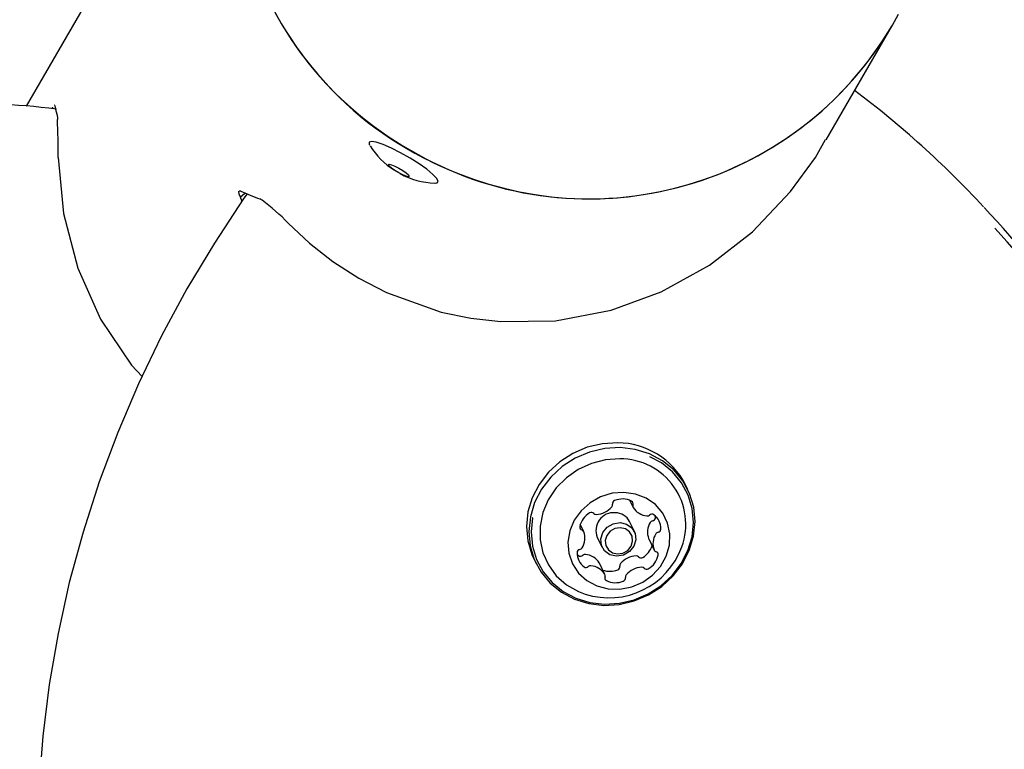
# Model space of a CAD drawing. Units: centimetres. Extents: x 6 to 14.2, y 4.6 to 15.
# Drawn here: x 9.1 to 9.2, y 9.1 to 9.2 of the extents above; entities that cross this region are included whole.
import ezdxf

# ---------------------------------------------------------------- set-up
doc = ezdxf.new("R2010")
doc.units = ezdxf.units.CM
doc.styles.add('SLDTEXTSTYLE0', font='TXT', dxfattribs={"width": 0.75})
doc.dimstyles.new('SLDDIMSTYLE1', dxfattribs={"dimtxt": 0.15875, "dimasz": 0.08, "dimexe": 0, "dimexo": 0.0625, "dimgap": 0.0396875, "dimtad": 0, "dimtih": 1, "dimtoh": 1, "dimdec": 0, "dimlfac": 100, "dimrnd": 1e-09, "dimzin": 12, "dimdsep": 46, "dimtxsty": 'SLDTEXTSTYLE0', "dimblk1": 'DOT', "dimblk2": 'DOT', "dimsah": 1, "dimcen": 0.09, "dimse1": 1, "dimse2": 1, "dimadec": 0, "dimazin": 3, "dimtfac": 1, "dimtdec": 0, "dimtofl": 0, "dimtmove": 0, "dimatfit": 3, "dimldrblk": 'DOT', "dimfxl": 0, "dimfrac": 2, "dimtolj": 1, "dimtzin": 12, "dimarcsym": 0})

# ---------------------------------------------------------------- blocks, each defined once
blk = doc.blocks.new('_Dot')
at = {"color": 0, "linetype": 'ByBlock', "lineweight": -2}
blk.add_line((-0.5, 0), (-1, 0), dxfattribs=at)
at = {"color": 0, "linetype": 'ByBlock', "const_width": 0.5}
blk.add_lwpolyline([(-0.25, 0, 1), (0.25, 0, 1)], format="xyb", close=True, dxfattribs=at)
blk = doc.blocks.new('_D_13')
at = {"color": 7, "linetype": 'Continuous', "lineweight": 0}
for p, q in [((6.17137061284956, 13.22412128375838), (6.17137061284956, 10.18431996856296)), ((6.17137061284956, 6.892282553453841), (6.17137061284956, 9.932083868649249))]:
    blk.add_line(p, q, dxfattribs=at)
at = {"color": 7, "linetype": 'Continuous', "lineweight": 18, "xscale": 0.08, "yscale": 0.08}
for p, rotation in [((6.17137061284956, 13.22412128375838, -1.107461581782934), 90.0000000000004), ((6.17137061284956, 6.892282553453841, -1.107461581782934), 270.0000000000004)]:
    blk.add_blockref('_Dot', p, dxfattribs=dict(at, rotation=rotation))
at = {"color": 7, "linetype": 'Continuous', "lineweight": 18, "insert": (5.995422695689913, 10.13672334905499), "char_height": 0.15875, "attachment_point": 1, "style": 'SLDTEXTSTYLE0'}
blk.add_mtext('633', dxfattribs=at)

msp = doc.modelspace()

# ---------------------------------------------------------------- linework, layer by layer
at = {"color": 7, "linetype": 'Continuous', "lineweight": 25}
for p, q in [((9.123801247128274, 9.252259263334759), (9.092266121108, 9.197638822844558)), ((9.200790905524702, 9.207809263334745), (9.201572322324205, 9.209162716933369)), ((9.192486924625827, 9.193426346512814), (9.200790905524709, 9.20780926333476)), ((9.0955613243103, 9.197339841275124), (9.095608036084327, 9.19751717151409)), ((9.09579130318181, 9.197780781038558), (9.09579359083363, 9.19777153730401)), ((9.095862053052539, 9.197762008763439), (9.09579359083363, 9.19777153730401)), ((9.175159530119299, 9.149629960970005), (9.174864643362927, 9.150234502474776)), ((9.16786867951697, 9.148283060044898), (9.16829023677958, 9.14741883384152)), ((9.171087972325179, 9.146100315828388), (9.17108267367253, 9.146313352510187)), ((9.162108814632344, 9.144367044080264), (9.161681142142779, 9.14524380698943)), ((9.168466482266776, 9.144362162038085), (9.167859362474248, 9.145606806312612)), ((9.16381487405111, 9.143633962326108), (9.164421993843638, 9.142389318051581)), ((9.170259273084474, 9.143451273958997), (9.170248253818386, 9.143476268058395)), ((9.170259273084474, 9.143451273958997), (9.170953124275934, 9.142028823359537)), ((9.16128541404429, 9.141504965529071), (9.161467451178428, 9.1413568224257)), ((9.15585554777417, 9.140962135738201), (9.156150434530543, 9.14035759423343)), ((9.164063114121017, 9.140426623563918), (9.16407785093724, 9.14039948419774)), ((9.1647717021287, 9.13897703359828), (9.16407785093724, 9.14039948419774))]:
    msp.add_line(p, q, dxfattribs=at)
at = {"color": 7, "linetype": 'Continuous', "lineweight": 25, "flags": 128}
for points in [[(9.09579359083363, 9.19777153730401), (9.09580803473532, 9.197785704326012), (9.095859433719319, 9.197701594480751)], [(9.095859433719347, 9.19770159448055), (9.09592475372884, 9.197268348267002), (9.095925213611414, 9.197265559492093)], [(9.095925213611414, 9.197265559492093), (9.095982672886079, 9.197049879495616), (9.096128253578767, 9.196514888278166)], [(9.096128253578767, 9.196514888278166), (9.096170725362041, 9.19613055583241), (9.096176589359398, 9.195979754763123)], [(9.125084750832691, 9.183000454741634), (9.127765565517565, 9.18048588776707), (9.130672532932063, 9.17819694348821), (9.133918958460729, 9.176096541559508), (9.13738597933875, 9.174295547037406), (9.144236949969363, 9.171862541694264), (9.147955197384999, 9.171087177940699), (9.15174861106513, 9.170657359329066), (9.158576059365238, 9.17077362643013), (9.16554432648217, 9.172081035960858), (9.171836601481168, 9.174373419475408), (9.177867236706867, 9.177722342940838), (9.183240569343052, 9.181905151346012), (9.188027859886443, 9.186954700508927), (9.191139136726107, 9.191224909788716), (9.19242629281936, 9.193461239222577)], [(9.135522126750987, 9.193231043424433), (9.135220386086766, 9.193135603501707), (9.135239047256926, 9.192853623906885), (9.135296587042381, 9.19275230635682)], [(9.143510617698034, 9.188010955890933), (9.14374890732612, 9.188033420602501), (9.143891777776233, 9.188223904538939), (9.143711932608094, 9.188592127045819), (9.143222710115086, 9.189110778744316), (9.142460393691474, 9.189741393610625), (9.141481520859033, 9.190437201824981), (9.140358690137694, 9.191146598475235), (9.139175176745455, 9.191816970857115), (9.138018756456404, 9.192398600517805), (9.136975195673108, 9.19284835064615), (9.13612189052489, 9.1931328653326), (9.135522126750987, 9.193231043424433), (9.135522126750987, 9.193231043424433)], [(9.096281506513519, 9.19123811077366), (9.09694363729048, 9.18420616165224), (9.098725382114388, 9.177350898142315), (9.101589651490496, 9.170974051214406), (9.10545979220156, 9.165190114144872), (9.106777483263565, 9.163792143724821)], [(9.140156507685457, 9.188816219268702), (9.13987293800087, 9.188876418415367), (9.13944901173065, 9.189046685924032), (9.138949267806533, 9.189301100109978), (9.138449787710778, 9.189600928719667), (9.138026612760166, 9.189900525565228), (9.137744167504835, 9.190154279742774), (9.137645451674539, 9.190323559479065), (9.137745493859576, 9.190382593468769), (9.138029063544161, 9.190322394322106), (9.138452989814384, 9.190152126813441), (9.1389527337385, 9.189897712627495), (9.139452213834256, 9.189597884017806), (9.13987538878487, 9.189298287172244), (9.140157834040199, 9.189044532994698), (9.140256549870497, 9.188875253258407), (9.140156507685457, 9.188816219268702)], [(9.1191297671844, 9.186238229635954), (9.118947878241197, 9.186633923702813), (9.118882663547256, 9.18702294379677)], [(9.118938543372455, 9.187031928858119), (9.11909672640943, 9.187057363516983), (9.119173142434192, 9.187022768581851)], [(9.119935349068184, 9.18666941995421), (9.119541442464438, 9.186126092118322), (9.115834137726003, 9.180506937275311), (9.112391697898369, 9.17474862583127), (9.109221394192499, 9.16886331694716), (9.106329921031385, 9.162863441463093), (9.103723381042245, 9.156761675271623), (9.101407271348176, 9.150570911956244), (9.099386471238931, 9.144304234753559), (9.09766523129995, 9.137974887911367), (9.096247164075143, 9.13159624752999), (9.095135236331476, 9.125181791989927), (9.094331762981692, 9.11874507208415), (9.093838402705368, 9.11229968098689), (9.09365615528822, 9.105859224201057), (9.09378536067584, 9.099437289632322), (9.094225699711917, 9.093047417937699), (9.094976196504598, 9.086703073289623), (9.095236942683119, 9.085155510181973)], [(9.119720097212113, 9.186766413549776), (9.119610981436475, 9.18666966144503), (9.1191297671844, 9.186238229635954)], [(9.119299449387992, 9.185759303665948), (9.119274855025227, 9.185803855013296), (9.1191297671844, 9.186238229635954)], [(9.166376991606434, 9.155477401054963), (9.164455127338364, 9.155364992745675), (9.162564080677981, 9.154919992079439), (9.160768248951248, 9.154157553020221), (9.159128787053755, 9.153103639515743), (9.1577015248941, 9.151794141326366), (9.156535066173321, 9.150273651842362), (9.15566913324414, 9.14859394950948), (9.15513321441389, 9.146812234576087), (9.15494555975557, 9.144989181207308), (9.1551125596235, 9.143186871299106), (9.155628527037477, 9.141466680353771), (9.15585554777417, 9.140962135738201)], [(9.166671878362806, 9.154872859550194), (9.164750014094734, 9.154760451240906), (9.162858967434353, 9.154315450574668), (9.161063135707618, 9.153553011515452), (9.159423673810124, 9.152499098010972), (9.15799641165047, 9.151189599821596), (9.156829952929693, 9.149669110337591), (9.155964020000512, 9.14798940800471), (9.155428101170262, 9.146207693071318), (9.155240446511941, 9.144384639702539), (9.155407446379872, 9.142582329794335), (9.155923413793847, 9.140862138849), (9.156770778102418, 9.139282645906034), (9.157920683330358, 9.137897638703217), (9.159333970834288, 9.136754281999709), (9.160962512803314, 9.135891511436741), (9.162750851193902, 9.135338707631055), (9.164638086287036, 9.135114695653241), (9.166559950555106, 9.13522710396253), (9.168450997215489, 9.135672104628767), (9.170246828942222, 9.136434543687983), (9.171886290839716, 9.137488457192463), (9.17331355299937, 9.13879795538184), (9.17448001172015, 9.140318444865844), (9.175345944649328, 9.141998147198725), (9.17588186347958, 9.143779862132117), (9.1760695181379, 9.145602915500897), (9.175902518269968, 9.1474052254091), (9.175386550855993, 9.149125416354435), (9.174539186547422, 9.1507049092974), (9.173389281319484, 9.152089916500216), (9.171975993815552, 9.153233273203726), (9.170347451846526, 9.154096043766694), (9.168559113455938, 9.15464884757238), (9.166671878362806, 9.154872859550194)], [(9.15571980891818, 9.146122539777013), (9.15571323710979, 9.146090092143613), (9.155530018731808, 9.14431013696322), (9.155693070612319, 9.142550434854266), (9.156196840215088, 9.14087091036154), (9.157024172270502, 9.139328757677273), (9.158146892977687, 9.137976492961519), (9.159526769429513, 9.136860165967315), (9.161116811588398, 9.136017791871556), (9.162862872475662, 9.135478056713758), (9.164705492081959, 9.135259340527382), (9.166581922206579, 9.135369091429832), (9.168428263272151, 9.135803571985756), (9.170181640348135, 9.136547986480926), (9.17178234428115, 9.137576984772531), (9.173175865018589, 9.138855525557904), (9.174314747883084, 9.140340069664036), (9.175160209584625, 9.14198006272191), (9.175683458938982, 9.14371965673489), (9.175866677316966, 9.145499611915282), (9.175703625436455, 9.147259314024236), (9.175199855833686, 9.148938838516964), (9.174372523778272, 9.150480991201231), (9.173249803071087, 9.151833255916983), (9.171869926619259, 9.152949582911189), (9.170402511410773, 9.15374016323922)], [(9.166654808602331, 9.153466792465949), (9.16485909169681, 9.153351942883063), (9.163098011546131, 9.152907588565864), (9.161439245472858, 9.152150805801563), (9.159946538926942, 9.151110677327386), (9.158677255783822, 9.149827174697284), (9.157680173882866, 9.148349622197536), (9.15699361052236, 9.146734801342085), (9.156643949947215, 9.145044768790804), (9.156644629417245, 9.14334447154686), (9.156995622820798, 9.141699251079796), (9.157683441678213, 9.140172332289513), (9.158681653496533, 9.138822393808816), (9.159951897555384, 9.137701313016466), (9.161445359087947, 9.1368521724186), (9.162281655502023, 9.13653254049751)], [(9.167156011936054, 9.149270182671682), (9.165669938969085, 9.149149551568824), (9.164230284378434, 9.148708067207211), (9.162914660315726, 9.147969530123053), (9.161793992414715, 9.146973755041719), (9.16092869617202, 9.145774424455592), (9.16036541993206, 9.144436194587001), (9.160134530062725, 9.143031209754556), (9.160248473896642, 9.141635213054236), (9.160701108692225, 9.140323463029496), (9.161468032790486, 9.139166676463708), (9.162507901114777, 9.13822721602005), (9.163764654094575, 9.137555728254215), (9.165170539851442, 9.137188413245465), (9.166649766720326, 9.137145073040998), (9.168122589197838, 9.137428044122457), (9.169509607042992, 9.13802207144559), (9.17073604576474, 9.138895130843657), (9.17173578773414, 9.140000155458521), (9.172454936602847, 9.141277573127168), (9.172854722869207, 9.142658517932437), (9.172913593952119, 9.144068542782431), (9.172628376096261, 9.145431632872516), (9.172014445470074, 9.14667430366311), (9.171104899232523, 9.147729562450243), (9.169948771256701, 9.148540519959553), (9.168608388701038, 9.149063457261805), (9.167156011936054, 9.149270182671682)], [(9.166227877196082, 9.14127380771537), (9.16540041381976, 9.141458534367905), (9.164731863220995, 9.14193513820524), (9.16432400616802, 9.142631060613564), (9.164238935199922, 9.143440353714762), (9.164489601600419, 9.14423980997044), (9.165037843682335, 9.144907719412757), (9.165800196558523, 9.145342398883734), (9.166660598914332, 9.145477672374296), (9.167488062290655, 9.14529294572176), (9.16815661288942, 9.144816341884425), (9.168564469942392, 9.1441204194761), (9.168649540910492, 9.1433111263749), (9.168398874509995, 9.142511670119225), (9.16785063242808, 9.141843760676908), (9.16708827955189, 9.141409081205932), (9.166227877196082, 9.14127380771537)], [(9.16636268878593, 9.141563097463651), (9.167031890618226, 9.141668310178531), (9.167624831744153, 9.142006394211515), (9.168051242252307, 9.142525879333316), (9.168246205008252, 9.143147678643286), (9.16818003869973, 9.143777128833108), (9.167862816547416, 9.144318401817362), (9.167342832748377, 9.144689093690845), (9.166699250122349, 9.144832769976148), (9.166030048290052, 9.144727557261268), (9.165437107164127, 9.144389473228285), (9.16501069665597, 9.143869988106484), (9.164815733900028, 9.143248188796512), (9.16488190020855, 9.142618738606691), (9.165199122360864, 9.142077465622439), (9.165719106159903, 9.141706773748956), (9.16636268878593, 9.141563097463651)]]:
    msp.add_lwpolyline(points, dxfattribs=at)
at = {"color": 7, "linetype": 'Continuous', "lineweight": 25}
for centre, radius, start, end in [((9.16216236957772, 9.230492704060657), 0.04410622198981009, 150.4289056133196, 240.4481915601653), ((9.162284007121356, 9.230492076473883), 0.04421236524459332, 150.5059905416007, 248.9361106926563), ((9.162759951015635, 9.230147690256617), 0.04410622198981255, 239.5518084398375, 329.5710943866773), ((9.16283043876747, 9.230037420995567), 0.04398963547724904, 248.0590798823284, 329.6484368410173), ((9.123920933723724, 9.10334592053059), 0.120289535895821, 42.78678747119542, 53.15350688152427), ((9.084417285491254, 9.103323538461451), 0.09468245205217293, 82.94897278305028, 92.16265096036967), ((8.944149528640828, 9.190243907810823), 0.1521352264631305, 0.3744303047480336, 2.16069439016563), ((9.143036355411871, 9.197317822407896), 0.008970715475800495, 211.0597384498967, 238.6261783545766), ((9.14367984461438, 9.197270897809888), 0.009256673241015987, 240.5563500565842, 268.5953758144263), ((9.12987833968775, 9.209044466823029), 0.02448584165723214, 244.0746669623881, 250.0618790888182), ((9.120886049156358, 9.184459408488319), 0.00169347472481323, 56.64716257249606, 67.70385137236438), ((9.10594686308621, 9.164532317516686), 0.02659569213155471, 43.9796895093713, 53.36447894632676), ((9.119359220254998, 9.097803173813473), 0.1274003032093758, 26.03229224554569, 43.16190029411939), ((9.12088205569369, 9.095541102555087), 0.1270196525328775, 9.793200111480504, 43.11342199567807), ((9.166309370667973, 9.14587621363201), 0.009601425546345124, 26.99553199261598, 89.59647383697752), ((9.16670849149015, 9.14527219372097), 0.008194774581625056, 339.8069768862024, 90.3753397818293), ((9.16356427938024, 9.149207279795979), 0.002697839114709558, 272.5760692042562, 319.9160491399994), ((9.165329455565754, 9.147728004595942), 0.0003948099137061722, 319.2169300897376, 9.173193188183344), ((9.166132780575907, 9.147848697655265), 0.0004175773437891541, 110.7092370555689, 187.9497336663282), ((9.166978699882273, 9.145887423701017), 0.002553136540464184, 63.74110941183736, 112.902406669753), ((9.167944406904672, 9.147853102661509), 0.000363069961759628, 337.7965354343593, 63.16965646898193), ((9.16862215431454, 9.147578606816362), 0.0003681573462092975, 158.104245842623, 210.5105423871938), ((9.164115401975836, 9.144480802438197), 0.002548475658426248, 119.5787638381107, 168.8016446585055), ((9.16307761965472, 9.146341460675695), 0.0004183356379718391, 44.61927514913859, 121.7598383729518), ((9.163662844195843, 9.146907189344939), 0.0003956735147131623, 223.406079662558, 273.2876721569305), ((9.165879806071198, 9.144492696452653), 0.002236373973127128, 85.54602136574778, 202.5807441120641), ((9.166043081823481, 9.144685970385925), 0.002036372806298095, 26.88454749911047, 89.7074583304731), ((9.170234059308475, 9.148587077703306), 0.002269430049274079, 211.7849674279842, 265.0828934994421), ((9.17008243719598, 9.14677441630098), 0.000450464089275419, 264.5350573857709, 310.1833481785886), ((9.170657082708916, 9.146104315592423), 0.0004323147410740406, 55.71071431999391, 131.0643073911342), ((9.1696517512624, 9.144735008226446), 0.00213083859793399, 358.4633068200346, 54.11923628681579), ((9.16197248410782, 9.144909066426187), 0.0003632072577355374, 169.4235423554775, 254.7735001523041), ((9.172365522150315, 9.144280871169139), 0.002264996987903696, 147.4382345572646, 200.8077639369858), ((9.170838185422607, 9.145261163956336), 0.000450157145913955, 102.3002987846789, 147.9698493944188), ((9.17065693720899, 9.146124160552992), 0.0004316941536303835, 281.4028772902549, 356.8336431583818), ((9.161778177625282, 9.144203412058243), 0.0003687132796269908, 22.08642246470512, 74.43854609957927), ((9.160002565566499, 9.143537446870122), 0.002264996987908187, 327.438234557338, 20.80776393693709), ((9.17305937334177, 9.142858420569679), 0.002264996987898248, 147.4382345572299, 200.8077639370337), ((9.171532036614076, 9.143838713356866), 0.0004501571459262606, 102.3002987854944, 147.96984939406), ((9.171350788400455, 9.144701709953532), 0.000431694153628158, 281.4028772897927, 356.8336431581204), ((9.168237268323859, 9.143354489909138), 0.002570853097908986, 299.6908511349455, 342.3384903734183), ((9.16341018764588, 9.141660859213355), 0.002130838597935718, 178.4633068200828, 234.1192362868059), ((9.161711150507829, 9.141694157486263), 0.0004316941536324514, 101.4028772901608, 176.8336431576878), ((9.161711005007902, 9.14171400244684), 0.0004323147410779766, 235.7107143200654, 311.0643073910032), ((9.161529902294197, 9.142557154082942), 0.0004501571459366848, 282.3002987861381, 327.9698493935821), ((9.162285650520845, 9.141043901738266), 0.0004504640892890576, 84.535057386617, 130.1833481780852), ((9.165281495238267, 9.145759456088458), 0.009702319813613441, 251.9897045456373, 340.0152203734812), ((9.162134028408346, 9.13923124033596), 0.00226943004926802, 31.78496742787818, 85.0828934994744), ((9.168803808336577, 9.138611038243278), 0.00269783911471044, 92.57606920421597, 139.9160491399454), ((9.168705243520975, 9.140911128694322), 0.000395673514711287, 43.40607966237034, 93.28767215668768), ((9.16894653693244, 9.141915065001605), 0.002548475658430215, 299.5787638381068, 348.8016446584435), ((9.171283761282998, 9.142192455381554), 0.0003687132796256549, 202.0864224641944, 254.438546099506), ((9.17108945480046, 9.141486801013611), 0.0003632072577355374, 349.4235423554784, 74.77350015230331), ((9.162979501712305, 9.139621451138806), 0.0004504640892890576, 84.535057386617, 130.1833481780852), ((9.162827879599806, 9.137808789736502), 0.002269430049267316, 31.78496742787818, 85.08289349947056), ((9.166235307140907, 9.139969620383996), 0.0004175773437924183, 290.7092370559395, 7.949733665984846), ((9.16703863215105, 9.140090313443318), 0.0003948099136916828, 139.2169300884165, 189.1731931888085), ((9.1692904680621, 9.141476857363566), 0.0004183356379724145, 224.6192751491417, 301.7598383726177), ((9.16240485619936, 9.140291551847385), 0.0004323147410825437, 235.7107143208524, 311.0643073907167), ((9.165385540103538, 9.141952187770253), 0.002574253152338805, 249.8652780583405, 292.7968583642322), ((9.164439784593744, 9.138817260623437), 0.0003681573462026399, 338.104245842468, 30.51054238799261), ((9.167732483342519, 9.138667862843857), 0.0003948099136995683, 139.2169300890633, 189.1731931883486), ((9.169497659528034, 9.137188587643829), 0.002697839114699762, 92.57606920415076, 139.91604914007), ((9.169399094712436, 9.139488678094862), 0.000395673514711287, 43.40607966237034, 93.28767215668768), ((9.16998431925356, 9.140054406764106), 0.0004183356379724145, 224.6192751491417, 301.7598383726177), ((9.165117532003608, 9.138542764778293), 0.0003630699617606013, 157.7965354347241, 243.1696564691093), ((9.166083239026007, 9.140508443738776), 0.002553136540457811, 243.7411094117676, 292.9024066697636), ((9.166929158332373, 9.138547169784532), 0.0004175773437876318, 290.7092370554279, 7.949733666568759)]:
    msp.add_arc(centre, radius, start, end, dxfattribs=at)

# ---------------------------------------------------------------- dimensions: what is measured, and where the dimension line sits
at = {"color": 7, "linetype": 'Continuous', "lineweight": 18}
dim = msp.add_linear_dim(base=(6.171370612849557, 13.22412128375838), p1=(9.47446405758288, 6.892282553453841), p2=(8.67978638805317, 13.22412128375838), angle=90.0000000000002, dimstyle='SLDDIMSTYLE1', dxfattribs=at)
dim.commit()
dim.dimension.update_dxf_attribs({"geometry": '_D_13', "text_midpoint": (6.171370612849557, 10.05820191860611), "dimtype": 160})

doc.saveas('drawing.dxf')
